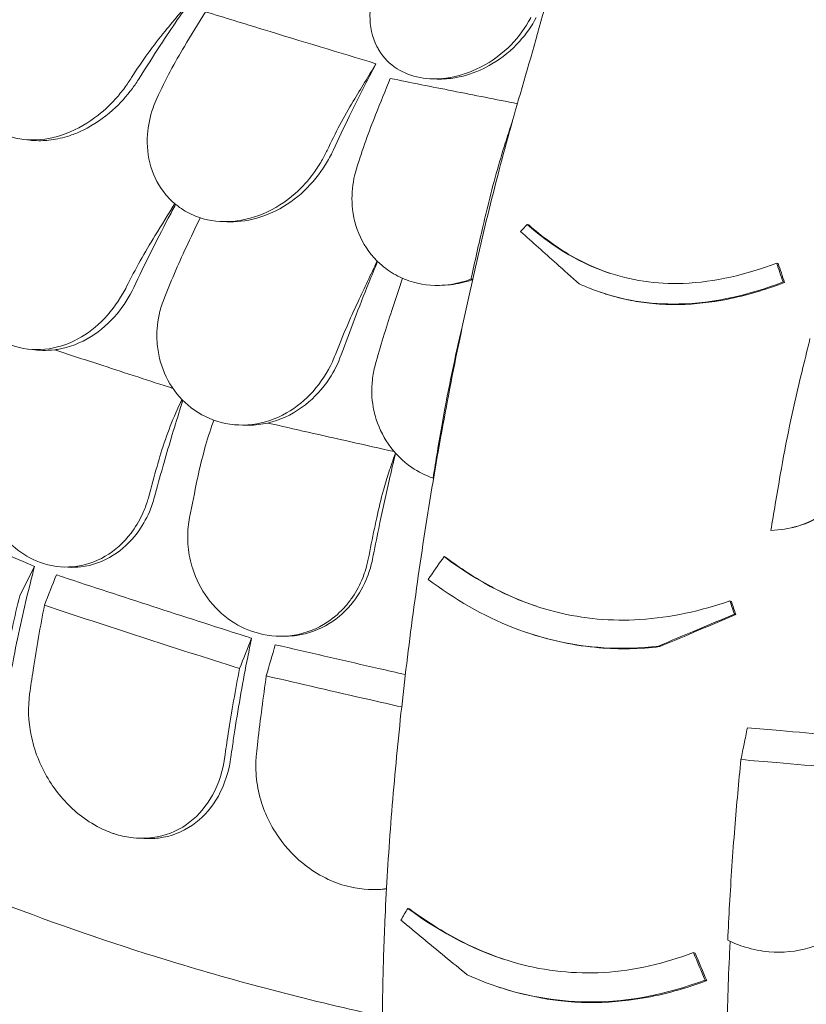
# Model space of a CAD drawing. Units: millimetres. Extents: x 68494 to 114318, y -10338 to 11516.
# Drawn here: x 75636 to 76198, y 9210 to 9914 of the extents above; entities that cross this region are included whole.
import ezdxf

# ---------------------------------------------------------------- set-up
doc = ezdxf.new("R2010")
doc.units = ezdxf.units.MM

msp = doc.modelspace()

# ---------------------------------------------------------------- linework, layer by layer
at = {"color": 0, "linetype": 'Continuous', "lineweight": 0, "extrusion": (-5.55112e-17, 0.816497, 0.57735)}
for p, q in [((75930.5, 9871.23), (75934.35, 9871.11)), ((75638.75, 9827.9), (75643.19, 9827.42)), ((75780.55, 9769.24), (75783.96, 9769.11)), ((75998.67, 9767.22), (75999.75, 9766.86)), ((76176.95, 9739.65), (76178.03, 9739.28)), ((75937.65, 9723.73), (75939.99, 9723.85)), ((76181.5, 9726.08), (76182.58, 9725.73)), ((76051.3, 9718.65), (76052.36, 9718.3)), ((75642.24, 9678.12), (75646.73, 9677.6)), ((75791.72, 9623.93), (75795.18, 9623.76)), ((76187.25, 9550.39), (76188.73, 9550.74)), ((75939.23, 9529.82), (75940.25, 9529.48)), ((75666.23, 9522.49), (75670.39, 9522.26)), ((76143.52, 9498.21), (76144.54, 9497.87)), ((75823.39, 9472.92), (75826.5, 9472.97)), ((75998.81, 9475.41), (75999.84, 9475.07)), ((75720.08, 9328.66), (75724.66, 9328.4)), ((75889.35, 9291.98), (75892.75, 9292.04)), ((75913.24, 9278.49), (75914.39, 9278.11)), ((76117.53, 9246.89), (76118.68, 9246.5)), ((76125.76, 9227.3), (76126.94, 9226.91)), ((75977.04, 9222.68), (75978.24, 9222.27))]:
    msp.add_line(p, q, dxfattribs=at)
at = {"color": 0, "linetype": 'Continuous', "lineweight": 0, "extrusion": (-2.99869e-16, 3.00896e-16, -1)}
msp.add_ellipse((76105.02, 9802.3), major_axis=(-283.82, -32.51), ratio=0.237166, start_param=-1.006128, end_param=-1.001206, dxfattribs=at)
at = {"color": 0, "linetype": 'Continuous', "lineweight": 0, "extrusion": (-3.52671e-16, 3.46166e-16, -1)}
msp.add_ellipse((75909.84, 9651.26), major_axis=(-190.4, -24.65), ratio=0.352508, start_param=-1.640381, end_param=-1.638362, dxfattribs=at)
at = {"color": 0, "linetype": 'Continuous', "lineweight": 0}
for points, knots in [([(76195.1, 10895.07), (76193, 10877.18), (76190.84, 10859.26), (76186.38, 10823.35), (76184.09, 10805.39), (76179.36, 10769.36), (76176.92, 10751.31), (76171.91, 10715.13), (76169.33, 10697.01), (76164.03, 10660.76), (76161.31, 10642.62), (76155.73, 10606.35), (76152.88, 10588.22), (76147.03, 10552.01), (76144.04, 10533.93), (76137.93, 10497.85), (76134.82, 10479.86), (76128.45, 10443.98), (76125.21, 10426.1), (76118.6, 10390.49), (76115.25, 10372.78), (76108.4, 10337.46), (76104.91, 10319.85), (76097.81, 10284.72), (76094.19, 10267.22), (76086.83, 10232.37), (76083.09, 10215.02), (76075.49, 10180.52), (76071.64, 10163.37), (76063.82, 10129.3), (76059.86, 10112.39), (76051.83, 10078.83), (76047.77, 10062.19), (76039.56, 10029.23), (76035.4, 10012.91), (76024.92, 9972.54), (76018.55, 9948.71), (76005.64, 9901.97), (75999.11, 9879.04), (75992.53, 9856.62)], [-1495.92687, -1495.92687, -1495.92687, -1495.92687, -1441.124494, -1441.124494, -1386.322118, -1386.322118, -1331.519741, -1331.519741, -1276.717365, -1276.717365, -1221.914989, -1221.914989, -1167.112613, -1167.112613, -1112.310236, -1112.310236, -1057.50786, -1057.50786, -1002.705484, -1002.705484, -947.903108, -947.903108, -893.100732, -893.100732, -838.298355, -838.298355, -783.495979, -783.495979, -728.693603, -728.693603, -673.891227, -673.891227, -619.08885, -619.08885, -564.286474, -564.286474, -482.08291, -482.08291, -399.879346, -399.879346, -399.879346, -399.879346]), ([(76001.31, 9915.24), (76000.78, 9914.19), (76000.22, 9913.15), (75995.8, 9905.38), (75990.83, 9899.05), (75978.39, 9887.29), (75970.66, 9881.95), (75955.4, 9874.95), (75948.18, 9872.75), (75934.44, 9870.92), (75928.11, 9871.01), (75915.97, 9873.28), (75910.42, 9875.44), (75900.23, 9881.93), (75895.98, 9886.35), (75892.86, 9891.39), (75892.27, 9892.34), (75891.73, 9893.31), (75887.72, 9901.14), (75886.16, 9908.81), (75886.34, 9924.02), (75887.87, 9931.55), (75891.6, 9941.35), (75892.68, 9943.79), (75893.9, 9946.2)], [-31.16345, -31.16345, -31.16345, -31.16345, -30.771099, -30.771099, -28.207098, -28.207098, -25.370043, -25.370043, -23.125461, -23.125461, -21.185403, -21.185403, -19.220389, -19.220389, -17.024601, -17.024601, -17.024601, -16.611215, -16.611215, -13.759446, -13.759446, -11.098693, -11.098693, -10.207259, -10.207259, -10.207259, -10.207259]), ([(75760.68, 9930.55), (75752.65, 9919.4), (75744.49, 9907.55), (75731.33, 9887.5), (75726.3, 9879.61), (75721.32, 9871.58)], [280.374368, 280.374368, 280.374368, 280.374368, 284.746941, 284.746941, 287.460946, 287.460946, 287.460946, 287.460946]), ([(75768.6, 9919.22), (75782.39, 9914.97), (75796.18, 9910.73), (75837.17, 9898.19), (75864.22, 9889.99), (75890.56, 9882.07)], [346.016443, 346.016443, 346.016443, 346.016443, 350.456879, 350.456879, 359.253678, 359.253678, 359.253678, 359.253678]), ([(76005.03, 9915.12), (76001.95, 9909.03), (75997.94, 9903.24), (75987.58, 9891.8), (75980.93, 9886.31), (75967.99, 9878.66), (75962.07, 9875.99), (75955.89, 9874.12)], [-6.981113, -6.981113, -6.981113, -6.981113, -4.721082, -4.721082, -2.082813, -2.082813, -0.143178, -0.143178, -0.143178, -0.143178]), ([(75602.59, 9913.11), (75599.59, 9907.1), (75597.37, 9900.85), (75594.31, 9886.73), (75593.94, 9878.91), (75596.01, 9863.89), (75598.45, 9856.82), (75604.48, 9846.98), (75607.15, 9843.68), (75613.17, 9838), (75616.47, 9835.6), (75620.07, 9833.65), (75626.58, 9830.12), (75633.95, 9828.09), (75649.69, 9827.22), (75657.84, 9828.41), (75674.24, 9833.83), (75682.27, 9838.1), (75695.02, 9847.5), (75699.98, 9852.04), (75706.77, 9859.56), (75708.95, 9862.24), (75710.98, 9865)], [36.245477, 36.245477, 36.245477, 36.245477, 38.347722, 38.347722, 40.938819, 40.938819, 43.546729, 43.546729, 45.071399, 45.071399, 46.530354, 46.530354, 46.530354, 49.16333, 49.16333, 51.802433, 51.802433, 54.543909, 54.543909, 56.550307, 56.550307, 57.596239, 57.596239, 57.596239, 57.596239]), ([(75890.56, 9882.07), (75884.3, 9870.28), (75877.94, 9857.79), (75867.67, 9836.7), (75863.75, 9828.42), (75859.87, 9819.99)], [280.374368, 280.374368, 280.374368, 280.374368, 284.746941, 284.746941, 287.460946, 287.460946, 287.460946, 287.460946]), ([(75721.32, 9871.58), (75719.81, 9869.15), (75718.19, 9866.76), (75712.34, 9858.85), (75707.6, 9853.62), (75695.91, 9843.17), (75688.78, 9838.28), (75678.5, 9833.26), (75675.78, 9832.11), (75673.04, 9831.13)], [-25.019609, -25.019609, -25.019609, -25.019609, -24.128319, -24.128319, -22.003689, -22.003689, -19.417188, -19.417188, -18.506674, -18.506674, -18.506674, -18.506674]), ([(75900.69, 9871.54), (75915.58, 9868.56), (75930.46, 9865.59), (75960.83, 9859.56), (75976.31, 9856.49), (75991.62, 9853.48)], [346.016443, 346.016443, 346.016443, 346.016443, 350.456879, 350.456879, 355.128029, 355.128029, 355.128029, 355.128029]), ([(75952.85, 9873.27), (75948.95, 9872.26), (75944.98, 9871.57), (75938.77, 9871.09), (75936.55, 9871.04), (75934.35, 9871.11)], [-6.751647, -6.751647, -6.751647, -6.751647, -5.538948, -5.538948, -4.860596, -4.860596, -4.860596, -4.860596]), ([(75731.19, 9850.56), (75729.02, 9844.32), (75727.68, 9837.91), (75726.66, 9823.61), (75727.46, 9815.81), (75731.88, 9801.08), (75735.49, 9794.28), (75743.25, 9785.05), (75746.53, 9782.01), (75753.67, 9776.91), (75757.47, 9774.83), (75761.53, 9773.22), (75768.86, 9770.3), (75776.88, 9768.95), (75793.47, 9769.52), (75801.83, 9771.43), (75818.17, 9778.31), (75825.91, 9783.28), (75837.78, 9793.77), (75842.26, 9798.73), (75848.16, 9806.81), (75850.01, 9809.67), (75851.69, 9812.6)], [36.245477, 36.245477, 36.245477, 36.245477, 38.347722, 38.347722, 40.938819, 40.938819, 43.546729, 43.546729, 45.071399, 45.071399, 46.530354, 46.530354, 46.530354, 49.16333, 49.16333, 51.802433, 51.802433, 54.543909, 54.543909, 56.550307, 56.550307, 57.596239, 57.596239, 57.596239, 57.596239]), ([(75992.53, 9856.62), (75989.61, 9846.56), (75986.72, 9836.31), (75981.04, 9815.46), (75978.25, 9804.86), (75972.76, 9783.38), (75970.06, 9772.49), (75964.78, 9750.5), (75962.2, 9739.41), (75957.14, 9716.9), (75954.66, 9705.5), (75949.8, 9682.47), (75947.43, 9670.83), (75942.81, 9647.37), (75940.57, 9635.56), (75936.21, 9611.81), (75934.11, 9599.88), (75930.04, 9575.98), (75928.09, 9564.01), (75924.33, 9540.08), (75922.53, 9528.12), (75919.1, 9504.29), (75917.46, 9492.34), (75914.33, 9468.46), (75912.84, 9456.52), (75910.04, 9432.71), (75908.72, 9420.84), (75906.26, 9397.23), (75905.12, 9385.5), (75903.01, 9362.24), (75902.05, 9350.71), (75900.31, 9327.91), (75899.53, 9316.64), (75898.17, 9294.43), (75897.58, 9283.49), (75896.33, 9256.43), (75895.79, 9240.49), (75895.13, 9209.38), (75895.02, 9194.22), (75895.12, 9179.55)], [-792.254165, -792.254165, -792.254165, -792.254165, -756.180358, -756.180358, -720.10655, -720.10655, -684.032743, -684.032743, -647.958935, -647.958935, -611.885128, -611.885128, -575.811321, -575.811321, -539.737513, -539.737513, -503.663706, -503.663706, -467.589898, -467.589898, -431.516091, -431.516091, -395.442284, -395.442284, -359.368476, -359.368476, -323.294669, -323.294669, -287.220861, -287.220861, -251.147054, -251.147054, -215.073247, -215.073247, -178.999439, -178.999439, -124.888728, -124.888728, -70.778017, -70.778017, -70.778017, -70.778017]), ([(75982.97, 9825.22), (75984.47, 9829.88), (75985.96, 9834.53), (75987.72, 9839.99), (75987.98, 9840.81), (75988.24, 9841.63)], [-3.656052, -3.656052, -3.656052, -3.656052, -1.845204, -1.845204, -1.527323, -1.527323, -1.527323, -1.527323]), ([(75643.19, 9827.42), (75644.75, 9827.24), (75646.34, 9827.13), (75651.85, 9826.97), (75655.83, 9827.23), (75664.26, 9828.53), (75668.68, 9829.63), (75673.04, 9831.13)], [1.072199, 1.072199, 1.072199, 1.072199, 1.596358, 1.596358, 2.871651, 2.871651, 4.280784, 4.280784, 4.280784, 4.280784]), ([(75970.39, 9780.05), (75972.35, 9788.15), (75974.39, 9796.01), (75978.6, 9811.11), (75980.76, 9818.35), (75982.97, 9825.22)], [-5.357238, -5.357238, -5.357238, -5.357238, -2.67668, -2.67668, 0, 0, 0, 0]), ([(75859.87, 9819.99), (75858.3, 9816.59), (75856.5, 9813.23), (75850.3, 9803.23), (75845.2, 9796.9), (75833.22, 9785.59), (75826.4, 9780.71), (75818.27, 9776.6), (75817.52, 9776.24), (75816.76, 9775.88)], [-25.018089, -25.018089, -25.018089, -25.018089, -23.827221, -23.827221, -21.368121, -21.368121, -18.863147, -18.863147, -18.61052, -18.61052, -18.61052, -18.61052]), ([(75874.83, 9800.08), (75873.54, 9793.68), (75873.1, 9787.19), (75874.15, 9772.9), (75876.1, 9765.22), (75882.77, 9750.98), (75887.45, 9744.54), (75896.76, 9736.07), (75900.58, 9733.34), (75908.67, 9728.92), (75912.89, 9727.2), (75917.31, 9725.96), (75925.29, 9723.73), (75933.76, 9723.1), (75947.78, 9724.79), (75953.2, 9726.13), (75958.45, 9728.08)], [36.245477, 36.245477, 36.245477, 36.245477, 38.347722, 38.347722, 40.938819, 40.938819, 43.546729, 43.546729, 45.071399, 45.071399, 46.530354, 46.530354, 46.530354, 49.16333, 49.16333, 50.860545, 50.860545, 50.860545, 50.860545]), ([(75747.37, 9781.55), (75745.59, 9778.25), (75743.83, 9774.95), (75733.27, 9754.96), (75725, 9738.3), (75717.43, 9722.16)], [295.653605, 295.653605, 295.653605, 295.653605, 296.710863, 296.710863, 302.06294, 302.06294, 302.06294, 302.06294]), ([(75958.45, 9728.08), (75961.19, 9740.66), (75964.04, 9753.21), (75968.08, 9770.44), (75969.23, 9775.26), (75970.39, 9780.05)], [50.927189, 50.927189, 50.927189, 50.927189, 54.64224, 54.64224, 56.098379, 56.098379, 56.098379, 56.098379]), ([(75783.96, 9769.11), (75787.22, 9768.98), (75790.52, 9769.1), (75801.65, 9770.34), (75809.4, 9772.54), (75816.76, 9775.88)], [2.081416, 2.081416, 2.081416, 2.081416, 3.119381, 3.119381, 5.550807, 5.550807, 5.550807, 5.550807]), ([(76176.95, 9739.65), (76155.47, 9731.48), (76132.96, 9725.91), (76090.94, 9724.39), (76072.59, 9727.09), (76033.58, 9740.74), (76014.86, 9752.88), (75998.67, 9767.22)], [-19.825225, -19.825225, -19.825225, -19.825225, -12.919273, -12.919273, -7.116342, -7.116342, 0, 0, 0, 0]), ([(75999.75, 9766.86), (76008.97, 9758.69), (76019.05, 9751.2), (76038.53, 9739.99), (76047.51, 9735.82), (76057.16, 9732.51), (76057.33, 9732.45), (76057.5, 9732.4)], [0, 0, 0, 0, 4.054624, 4.054624, 7.190192, 7.190192, 7.24537, 7.24537, 7.24537, 7.24537]), ([(76035.81, 9724.73), (76030.35, 9729.58), (76024.92, 9734.41), (76010.91, 9746.87), (76002.38, 9754.49), (75993.91, 9762.07)], [0, 0, 0, 0, 2.350063, 2.350063, 6.083345, 6.083345, 6.083345, 6.083345]), ([(75592.55, 9741.83), (75592.48, 9739.79), (75592.49, 9737.76), (75592.93, 9728.21), (75594.46, 9720.93), (75599.89, 9707.02), (75603.88, 9700.58), (75614.09, 9689.53), (75620.3, 9685.1), (75627.19, 9682.13), (75634.6, 9678.93), (75642.64, 9677.46), (75658.98, 9678.17), (75667.12, 9680.28), (75681.88, 9687.42), (75688.46, 9692.12), (75694.29, 9697.86)], [36.525891, 36.525891, 36.525891, 36.525891, 37.154362, 37.154362, 39.485758, 39.485758, 41.959905, 41.959905, 44.540871, 44.540871, 44.540871, 47.316591, 47.316591, 50.059009, 50.059009, 52.562378, 52.562378, 52.562378, 52.562378]), ([(75891.73, 9740.7), (75889.59, 9735.61), (75887.48, 9730.5), (75878.35, 9708.04), (75871.73, 9690.74), (75865.67, 9674.02)], [295.152431, 295.152431, 295.152431, 295.152431, 296.725527, 296.725527, 302.083259, 302.083259, 302.083259, 302.083259]), ([(75939.99, 9723.85), (75945.1, 9724.11), (75950.22, 9724.95), (75956.7, 9726.75), (75958.14, 9727.19), (75959.57, 9727.68)], [3.27046, 3.27046, 3.27046, 3.27046, 4.842135, 4.842135, 5.295813, 5.295813, 5.295813, 5.295813]), ([(76035.81, 9724.73), (76039.34, 9723.14), (76042.95, 9721.65), (76065.8, 9713.22), (76085.98, 9709.89), (76132.51, 9710.92), (76157.55, 9716.94), (76181.5, 9726.08)], [-15.327334, -15.327334, -15.327334, -15.327334, -14.098855, -14.098855, -7.701418, -7.701418, 0, 0, 0, 0]), ([(76182.58, 9725.73), (76169.16, 9720.61), (76155.34, 9716.44), (76129.97, 9711.47), (76118.61, 9710.18), (76100.8, 9709.87), (76094.42, 9710.12), (76082.91, 9711.22), (76077.78, 9711.96), (76066.95, 9714.06), (76061.28, 9715.49), (76054.6, 9717.56), (76053.47, 9717.92), (76052.36, 9718.3)], [0, 0, 0, 0, 4.313624, 4.313624, 7.765079, 7.765079, 9.710057, 9.710057, 11.29903, 11.29903, 13.110504, 13.110504, 13.478471, 13.478471, 13.478471, 13.478471]), ([(75717.43, 9722.16), (75714.27, 9715.43), (75710.26, 9709.1), (75700.11, 9696.95), (75693.85, 9691.43), (75679.44, 9682.41), (75671.31, 9679.27), (75662.32, 9677.8), (75661.63, 9677.7), (75660.94, 9677.62)], [-10.945641, -10.945641, -10.945641, -10.945641, -8.707966, -8.707966, -6.167344, -6.167344, -3.376726, -3.376726, -3.143925, -3.143925, -3.143925, -3.143925]), ([(75694.29, 9697.86), (75700.25, 9703.71), (75705.4, 9710.49), (75710.57, 9719.47), (75711.45, 9721.1), (75712.29, 9722.75)], [0, 0, 0, 0, 2.549413, 2.549413, 3.108467, 3.108467, 3.108467, 3.108467]), ([(75738.65, 9712.97), (75737.33, 9709.57), (75736.27, 9706.09), (75734.08, 9696.13), (75733.6, 9689.59), (75734.06, 9683.11)], [4.436394, 4.436394, 4.436394, 4.436394, 5.544607, 5.544607, 7.542114, 7.542114, 7.542114, 7.542114]), ([(75938.05, 9625.75), (75940.13, 9637.59), (75942.37, 9649.3), (75947.12, 9672.16), (75949.63, 9683.28), (75952.25, 9694.07)], [-7.233364, -7.233364, -7.233364, -7.233364, -3.611294, -3.611294, -0.032838, -0.032838, -0.032838, -0.032838]), ([(75734.06, 9683.11), (75734.2, 9681.07), (75734.44, 9679.04), (75735.95, 9669.58), (75738.34, 9662.46), (75745.53, 9649.07), (75750.41, 9643), (75762.31, 9632.86), (75769.3, 9628.98), (75776.85, 9626.6), (75784.97, 9624.04), (75793.58, 9623.26), (75810.67, 9625.35), (75818.99, 9628.14), (75833.73, 9636.5), (75840.11, 9641.73), (75845.6, 9647.94)], [36.525891, 36.525891, 36.525891, 36.525891, 37.154362, 37.154362, 39.485758, 39.485758, 41.959905, 41.959905, 44.540871, 44.540871, 44.540871, 47.316591, 47.316591, 50.059009, 50.059009, 52.562378, 52.562378, 52.562378, 52.562378]), ([(76200.76, 9685.64), (76200.17, 9683.19), (76199.57, 9680.74), (76197.25, 9671.2), (76195.53, 9664.1), (76193.8, 9657.01)], [-3.167424, -3.167424, -3.167424, -3.167424, -2.354987, -2.354987, -0.001817, -0.001817, -0.001817, -0.001817]), ([(75095.39, 9675.28), (75117.36, 9639.66), (75143.53, 9605.14), (75216.83, 9524.3), (75268.13, 9479.48), (75384.56, 9397.08), (75449.69, 9359.5), (75591.21, 9292.82), (75667.6, 9263.73), (75795.78, 9224.97), (75844.9, 9212.22), (75895.12, 9201.21)], [2.6982497, 2.6982497, 2.6982497, 2.6982497, 2.8384586, 2.8384586, 3.0404938, 3.0404938, 3.242529, 3.242529, 3.4445642, 3.4445642, 3.5642037, 3.5642037, 3.5642037, 3.5642037]), ([(75646.73, 9677.6), (75648.5, 9677.4), (75650.29, 9677.28), (75655.01, 9677.16), (75657.97, 9677.29), (75660.94, 9677.62)], [1.60287, 1.60287, 1.60287, 1.60287, 2.19021, 2.19021, 3.134727, 3.134727, 3.134727, 3.134727]), ([(75660.94, 9677.62), (75672.29, 9673.87), (75683.73, 9670.12), (75711.81, 9660.94), (75728.55, 9655.5), (75745.43, 9650.05)], [3.306056, 3.306056, 3.306056, 3.306056, 7.375632, 7.375632, 13.232397, 13.232397, 13.232397, 13.232397]), ([(75845.6, 9647.94), (75851.2, 9654.27), (75855.82, 9661.45), (75860.14, 9670.82), (75860.86, 9672.52), (75861.52, 9674.23)], [0, 0, 0, 0, 2.549413, 2.549413, 3.108467, 3.108467, 3.108467, 3.108467]), ([(75865.67, 9674.02), (75863.51, 9668.07), (75860.65, 9662.34), (75852.45, 9649.87), (75846.69, 9643.55), (75832.87, 9632.71), (75824.79, 9628.53), (75815.26, 9625.8), (75814.24, 9625.54), (75813.22, 9625.3)], [-10.785326, -10.785326, -10.785326, -10.785326, -8.869573, -8.869573, -6.310208, -6.310208, -3.513133, -3.513133, -3.179243, -3.179243, -3.179243, -3.179243]), ([(75890.03, 9666.72), (75889.07, 9663.23), (75888.38, 9659.67), (75887.24, 9649.57), (75887.44, 9643.02), (75888.6, 9636.6)], [4.436394, 4.436394, 4.436394, 4.436394, 5.544607, 5.544607, 7.542114, 7.542114, 7.542114, 7.542114]), ([(76193.8, 9657.01), (76191.14, 9646.09), (76188.61, 9634.84), (76183.84, 9611.87), (76181.6, 9600.19), (76179.53, 9588.39)], [-7.233291, -7.233291, -7.233291, -7.233291, -3.610693, -3.610693, 0, 0, 0, 0]), ([(75752.55, 9641.45), (75752.49, 9641.26), (75752.42, 9641.07), (75752.36, 9640.88), (75751.71, 9638.85), (75751.07, 9636.82), (75750.42, 9634.79), (75746.16, 9621.31), (75742.05, 9607.63), (75736.13, 9586.79), (75734.16, 9579.64), (75732.25, 9572.51)], [307.022329, 307.022329, 307.022329, 307.022329, 307.078159, 307.078159, 307.078159, 307.670597, 307.670597, 307.670597, 311.603236, 311.603236, 313.653259, 313.653259, 313.653259, 313.653259]), ([(75736.1, 9601.33), (75738.01, 9607.9), (75740.19, 9614.42), (75745.05, 9627.15), (75747.71, 9633.33), (75750.56, 9639.23)], [0, 0, 0, 0, 2.057848, 2.057848, 4.115701, 4.115701, 4.115701, 4.115701]), ([(75888.6, 9636.6), (75888.96, 9634.59), (75889.42, 9632.59), (75891.97, 9623.3), (75895.17, 9616.41), (75903.98, 9603.68), (75909.64, 9598.04), (75920.89, 9590.37), (75926, 9587.81), (75931.37, 9585.96)], [36.525891, 36.525891, 36.525891, 36.525891, 37.154362, 37.154362, 39.485758, 39.485758, 41.959905, 41.959905, 43.746975, 43.746975, 43.746975, 43.746975]), ([(75774.08, 9625.89), (75771.92, 9619.73), (75769.91, 9613.3), (75766.24, 9600.09), (75764.6, 9593.35), (75763.18, 9586.58)], [0, 0, 0, 0, 2.079708, 2.079708, 4.158295, 4.158295, 4.158295, 4.158295]), ([(75795.18, 9623.76), (75796.68, 9623.68), (75798.19, 9623.66), (75804.2, 9623.78), (75808.72, 9624.32), (75813.22, 9625.3)], [2.264659, 2.264659, 2.264659, 2.264659, 2.740061, 2.740061, 4.144635, 4.144635, 4.144635, 4.144635]), ([(75813.22, 9625.3), (75822.76, 9623.13), (75832.35, 9620.95), (75862.33, 9614.17), (75882.86, 9609.55), (75903.54, 9604.92)], [4.214322, 4.214322, 4.214322, 4.214322, 7.375338, 7.375338, 14.063964, 14.063964, 14.063964, 14.063964]), ([(75931.37, 9585.96), (75932.37, 9592.22), (75933.39, 9598.44), (75935.62, 9611.73), (75936.83, 9618.79), (75938.05, 9625.75)], [36.442204, 36.442204, 36.442204, 36.442204, 38.201877, 38.201877, 40.232826, 40.232826, 40.232826, 40.232826]), ([(75609.51, 9612.17), (75608.93, 9609.97), (75608.45, 9607.75), (75607.28, 9600.87), (75606.92, 9596.16), (75607.07, 9586.03), (75607.72, 9580.64), (75610.66, 9567.82), (75613.52, 9560.62), (75621.47, 9547.13), (75626.62, 9541.04), (75637.9, 9531.68), (75643.8, 9528.23), (75650.03, 9525.91), (75657.83, 9523), (75666.02, 9521.89), (75682.14, 9523.36), (75689.93, 9525.89), (75704.07, 9534.18), (75710.32, 9539.79), (75718.56, 9550.65), (75721.23, 9555.08), (75724.78, 9562.67), (75725.95, 9565.64), (75727.38, 9570.02), (75727.78, 9571.38), (75728.14, 9572.74)], [33.347006, 33.347006, 33.347006, 33.347006, 34.032974, 34.032974, 35.447825, 35.447825, 37.073345, 37.073345, 39.413477, 39.413477, 41.904853, 41.904853, 44.140244, 44.140244, 44.140244, 46.936423, 46.936423, 49.708209, 49.708209, 52.421945, 52.421945, 54.028177, 54.028177, 55.000313, 55.000313, 55.427605, 55.427605, 55.427605, 55.427605]), ([(76243.51, 9612.59), (76243.14, 9609.48), (76242.57, 9606.38), (76239.66, 9594.93), (76236.05, 9586.94), (76226.42, 9572.99), (76220.64, 9567.06), (76207.1, 9557.28), (76199.41, 9553.6), (76190.43, 9551.15), (76189.58, 9550.93), (76188.73, 9550.74)], [-11.583862, -11.583862, -11.583862, -11.583862, -10.628133, -10.628133, -8.010672, -8.010672, -5.541507, -5.541507, -2.999483, -2.999483, -2.735746, -2.735746, -2.735746, -2.735746]), ([(75904.55, 9603.76), (75902.99, 9597.23), (75901.47, 9590.68), (75899.98, 9584.13), (75897.4, 9572.8), (75894.91, 9561.36), (75891, 9542.64), (75889.53, 9535.36), (75888.1, 9528.1)], [306.520301, 306.520301, 306.520301, 306.520301, 308.383286, 308.383286, 308.383286, 311.603236, 311.603236, 313.653259, 313.653259, 313.653259, 313.653259]), ([(75728.14, 9572.74), (75730.06, 9579.91), (75732.04, 9587.1), (75734.75, 9596.63), (75735.42, 9598.98), (75736.1, 9601.33)], [30.71856, 30.71856, 30.71856, 30.71856, 32.780048, 32.780048, 33.454763, 33.454763, 33.454763, 33.454763]), ([(75763.18, 9586.58), (75763.06, 9586.03), (75762.95, 9585.49), (75760.93, 9575.86), (75759.09, 9566.78), (75757.33, 9557.74)], [-32.964618, -32.964618, -32.964618, -32.964618, -32.811731, -32.811731, -30.254629, -30.254629, -30.254629, -30.254629]), ([(75891.06, 9557.54), (75892.48, 9564.24), (75894.12, 9570.9), (75896.55, 9579.66), (75897.2, 9581.87), (75897.86, 9584.06)], [0, 0, 0, 0, 2.054679, 2.054679, 2.75854, 2.75854, 2.75854, 2.75854]), ([(76179.53, 9588.39), (76178.31, 9581.43), (76177.1, 9574.37), (76174.87, 9561.08), (76173.85, 9554.86), (76172.85, 9548.61)], [314.305761, 314.305761, 314.305761, 314.305761, 316.33671, 316.33671, 318.096383, 318.096383, 318.096383, 318.096383]), ([(76172.85, 9548.61), (76179.37, 9548.72), (76185.87, 9549.77), (76200.85, 9554.43), (76208.94, 9558.81), (76222.44, 9569.92), (76227.9, 9576.3), (76232.16, 9583.45)], [45.334932, 45.334932, 45.334932, 45.334932, 47.316591, 47.316591, 50.059009, 50.059009, 52.562378, 52.562378, 52.562378, 52.562378]), ([(75518.99, 9578.59), (75520.31, 9578), (75521.63, 9577.4), (75542.49, 9568.04), (75562.1, 9559.35), (75601.07, 9542.29), (75621.32, 9533.53), (75643.64, 9523.99), (75645.05, 9523.38), (75646.47, 9522.78)], [302.420566, 302.420566, 302.420566, 302.420566, 302.917173, 302.917173, 310.25347, 310.25347, 317.589767, 317.589767, 318.086374, 318.086374, 318.086374, 318.086374]), ([(75732.25, 9572.51), (75731.27, 9568.86), (75730.04, 9565.29), (75726.21, 9556.33), (75723.24, 9551.19), (75714.94, 9540.18), (75709.21, 9534.85), (75695.65, 9526.31), (75687.8, 9523.5), (75676.59, 9522.18), (75673.48, 9522.08), (75670.39, 9522.26)], [-23.264461, -23.264461, -23.264461, -23.264461, -22.118597, -22.118597, -20.279273, -20.279273, -17.750094, -17.750094, -14.932415, -14.932415, -13.865479, -13.865479, -13.865479, -13.865479]), ([(75757.33, 9557.74), (75756.9, 9555.51), (75756.57, 9553.25), (75755.88, 9546.3), (75755.87, 9541.58), (75756.82, 9531.49), (75757.91, 9526.17), (75761.98, 9513.62), (75765.52, 9506.67), (75774.87, 9493.87), (75780.73, 9488.22), (75793.29, 9479.79), (75799.74, 9476.84), (75806.48, 9475.03), (75814.9, 9472.76), (75823.59, 9472.31), (75840.46, 9475.08), (75848.48, 9478.24), (75860.59, 9486.24), (75865.06, 9490.17), (75868.98, 9494.7)], [33.347006, 33.347006, 33.347006, 33.347006, 34.032974, 34.032974, 35.447825, 35.447825, 37.073345, 37.073345, 39.413477, 39.413477, 41.904853, 41.904853, 44.140244, 44.140244, 44.140244, 46.936423, 46.936423, 49.708209, 49.708209, 51.596448, 51.596448, 51.596448, 51.596448]), ([(75885.02, 9528.05), (75886.46, 9535.34), (75887.94, 9542.67), (75889.99, 9552.51), (75890.52, 9555.03), (75891.06, 9557.54)], [30.71856, 30.71856, 30.71856, 30.71856, 32.780048, 32.780048, 33.488946, 33.488946, 33.488946, 33.488946]), ([(75888.1, 9528.1), (75887.24, 9523.7), (75885.98, 9519.39), (75881.88, 9508.89), (75878.55, 9502.99), (75869.6, 9491.38), (75863.71, 9486.05), (75849.98, 9477.6), (75842.13, 9474.74), (75831.49, 9473.22), (75829, 9473.02), (75826.5, 9472.97)], [-23.263936, -23.263936, -23.263936, -23.263936, -21.90823, -21.90823, -19.829458, -19.829458, -17.327122, -17.327122, -14.6364, -14.6364, -13.822429, -13.822429, -13.822429, -13.822429]), ([(75868.98, 9494.7), (75870.7, 9496.68), (75872.31, 9498.78), (75876.71, 9505.25), (75879.17, 9509.88), (75882.3, 9517.74), (75883.29, 9520.79), (75884.44, 9525.27), (75884.75, 9526.66), (75885.02, 9528.05)], [51.596448, 51.596448, 51.596448, 51.596448, 52.421945, 52.421945, 54.028177, 54.028177, 55.000313, 55.000313, 55.427605, 55.427605, 55.427605, 55.427605]), ([(75939.23, 9529.82), (75935.96, 9525.17), (75932.7, 9520.53), (75928.92, 9515.11), (75928.38, 9514.34), (75927.85, 9513.58)], [498.97653, 498.97653, 498.97653, 498.97653, 500.558195, 500.558195, 500.819414, 500.819414, 500.819414, 500.819414]), ([(76143.52, 9498.21), (76122.62, 9491.04), (76101.11, 9486.25), (76058.89, 9483.61), (76038.89, 9485.35), (75989.85, 9497.66), (75963.22, 9511.68), (75939.23, 9529.82)], [-22.194318, -22.194318, -22.194318, -22.194318, -15.505944, -15.505944, -9.283661, -9.283661, 0, 0, 0, 0]), ([(75940.25, 9529.48), (75950.57, 9521.67), (75961.44, 9514.59), (75983.27, 9502.87), (75994.05, 9498.13), (76005.21, 9494.37)], [0, 0, 0, 0, 3.992689, 3.992689, 7.630311, 7.630311, 7.630311, 7.630311]), ([(75646.47, 9522.78), (75645.3, 9518.32), (75644.18, 9513.91), (75638.96, 9492.92), (75635.1, 9475.6), (75631, 9454.36), (75630.29, 9450.6), (75629.61, 9446.84), (75628.65, 9441.48), (75627.73, 9436.14), (75626.87, 9430.83)], [322.574166, 322.574166, 322.574166, 322.574166, 323.975877, 323.975877, 329.342395, 329.342395, 330.492621, 330.492621, 330.492621, 332.132342, 332.132342, 332.132342, 332.132342]), ([(75662.16, 9516.84), (75663.62, 9516.35), (75665.08, 9515.87), (75688.11, 9508.23), (75709.65, 9501.17), (75752.28, 9487.33), (75774.34, 9480.24), (75798.55, 9472.54), (75800.09, 9472.05), (75801.63, 9471.56)], [302.420566, 302.420566, 302.420566, 302.420566, 302.917173, 302.917173, 310.25347, 310.25347, 317.589767, 317.589767, 318.086374, 318.086374, 318.086374, 318.086374]), ([(75927.85, 9513.58), (75946.58, 9499.43), (75966.9, 9487.55), (76009.56, 9470.96), (76031.05, 9466.15), (76066.42, 9463.97), (76079.46, 9464.38), (76092.4, 9465.86)], [-24.149446, -24.149446, -24.149446, -24.149446, -16.918943, -16.918943, -10.087123, -10.087123, -6.06149, -6.06149, -6.06149, -6.06149]), ([(75621.51, 9431.46), (75622.39, 9436.77), (75623.32, 9442.11), (75624.31, 9447.46), (75624.83, 9450.34), (75625.38, 9453.22), (75628.92, 9471.59), (75632.29, 9486.96), (75635.89, 9501.85)], [371.843085, 371.843085, 371.843085, 371.843085, 373.482447, 373.482447, 373.482447, 374.363104, 374.363104, 379.118795, 379.118795, 379.118795, 379.118795]), ([(75653.58, 9495.16), (75650.66, 9480.04), (75647.94, 9464.47), (75645.06, 9445.85), (75644.61, 9442.89), (75644.18, 9439.94), (75643.78, 9437.23), (75643.39, 9434.53), (75643.02, 9431.84)], [-21.132202, -21.132202, -21.132202, -21.132202, -16.389602, -16.389602, -15.496694, -15.496694, -15.496694, -14.679271, -14.679271, -14.679271, -14.679271]), ([(75793.04, 9449.88), (75769.19, 9457.43), (75745.62, 9464.98), (75699.11, 9480.08), (75676.17, 9487.63), (75653.58, 9495.16)], [0.163148, 0.163148, 0.163148, 0.163148, 8.167214, 8.167214, 16.171279, 16.171279, 16.171279, 16.171279]), ([(76146.75, 9488.72), (76137.86, 9485.02), (76129, 9481.31), (76110.87, 9473.69), (76101.62, 9469.78), (76092.4, 9465.86)], [0, 0, 0, 0, 2.917285, 2.917285, 5.979741, 5.979741, 5.979741, 5.979741]), ([(76093.42, 9465.51), (76102.64, 9469.43), (76111.89, 9473.34), (76130.01, 9480.96), (76138.88, 9484.67), (76147.78, 9488.37)], [0, 0, 0, 0, 3.061599, 3.061599, 5.979753, 5.979753, 5.979753, 5.979753]), ([(76147.78, 9488.37), (76147.7, 9488.4), (76147.63, 9488.42), (76147.5, 9488.46), (76147.45, 9488.48), (76147.37, 9488.51), (76147.34, 9488.52), (76147.26, 9488.54), (76147.22, 9488.56), (76147.1, 9488.6), (76147.03, 9488.62), (76146.89, 9488.67), (76146.82, 9488.69), (76146.75, 9488.72)], [-234.0850401, -234.0850401, -234.0850401, -234.0850401, -233.9794829, -233.9794829, -233.8969682, -233.8969682, -233.8557108, -233.8557108, -233.7896991, -233.7896991, -233.6840802, -233.6840802, -233.58244, -233.58244, -233.58244, -233.58244]), ([(75801.63, 9471.56), (75800.68, 9467.02), (75799.77, 9462.53), (75795.53, 9441.17), (75792.4, 9423.57), (75789.07, 9402.04), (75788.5, 9398.23), (75787.95, 9394.42), (75787.56, 9391.71), (75787.18, 9389.01), (75786.81, 9386.32)], [322.574166, 322.574166, 322.574166, 322.574166, 323.975877, 323.975877, 329.342395, 329.342395, 330.492621, 330.492621, 330.492621, 331.3101, 331.3101, 331.3101, 331.3101]), ([(76093.42, 9465.51), (76079.01, 9463.87), (76064.54, 9463.56), (76032.78, 9466.16), (76016.04, 9469.65), (75999.84, 9475.07)], [6.022839, 6.022839, 6.022839, 6.022839, 10.483206, 10.483206, 15.794569, 15.794569, 15.794569, 15.794569]), ([(75818.57, 9466.91), (75820.14, 9466.54), (75821.71, 9466.18), (75846.48, 9460.43), (75869.55, 9455.13), (75898.66, 9448.5), (75905.08, 9447.05), (75911.56, 9445.58)], [302.420566, 302.420566, 302.420566, 302.420566, 302.917173, 302.917173, 310.25347, 310.25347, 312.306176, 312.306176, 312.306176, 312.306176]), ([(76092.4, 9465.86), (76092.46, 9465.84), (76092.51, 9465.82), (76092.64, 9465.77), (76092.71, 9465.75), (76092.83, 9465.71), (76092.88, 9465.7), (76092.95, 9465.67), (76092.98, 9465.66), (76093.06, 9465.63), (76093.12, 9465.61), (76093.26, 9465.57), (76093.34, 9465.54), (76093.42, 9465.51)], [233.5987719, 233.5987719, 233.5987719, 233.5987719, 233.6840802, 233.6840802, 233.7896991, 233.7896991, 233.8557108, 233.8557108, 233.8969682, 233.8969682, 233.9794829, 233.9794829, 234.1028539, 234.1028539, 234.1028539, 234.1028539]), ([(75782.48, 9386.56), (75782.86, 9389.26), (75783.25, 9391.96), (75783.65, 9394.66), (75784.07, 9397.58), (75784.51, 9400.49), (75787.39, 9419.12), (75790.12, 9434.73), (75793.04, 9449.88)], [372.66499, 372.66499, 372.66499, 372.66499, 373.482447, 373.482447, 373.482447, 374.363104, 374.363104, 379.118795, 379.118795, 379.118795, 379.118795]), ([(75812.14, 9444.64), (75809.96, 9429.32), (75807.92, 9413.56), (75805.77, 9394.74), (75805.44, 9391.76), (75805.11, 9388.77)], [-21.132202, -21.132202, -21.132202, -21.132202, -16.389602, -16.389602, -15.496694, -15.496694, -15.496694, -15.496694]), ([(75908.92, 9422.41), (75901.21, 9424.15), (75893.52, 9425.89), (75861.04, 9433.29), (75836.45, 9438.96), (75812.14, 9444.64)], [0.163148, 0.163148, 0.163148, 0.163148, 2.634919, 2.634919, 10.638984, 10.638984, 10.638984, 10.638984]), ([(75643.02, 9431.84), (75641.68, 9422.26), (75642.03, 9412.25), (75646.23, 9391.51), (75650.35, 9380.9), (75661.67, 9362.07), (75668.59, 9353.86), (75681.2, 9343.22), (75686.12, 9339.85), (75695.03, 9335.07), (75698.89, 9333.39), (75703.06, 9331.98), (75703.32, 9331.89), (75703.59, 9331.81), (75707.51, 9330.53), (75711.45, 9329.63), (75720.66, 9328.4), (75725.87, 9328.39), (75739.81, 9330.21), (75748, 9333.44), (75761.79, 9343.07), (75767.44, 9349.16), (75776.83, 9364.35), (75780.27, 9373.6), (75782.19, 9384.59), (75782.34, 9385.57), (75782.48, 9386.56)], [-12.986639, -12.986639, -12.986639, -12.986639, -9.866273, -9.866273, -6.465865, -6.465865, -3.2744, -3.2744, -1.43478, -1.43478, -0.087395, -0.087395, 0.00338, 0.00338, 0.00338, 1.351854, 1.351854, 3.170884, 3.170884, 6.378458, 6.378458, 9.36717, 9.36717, 12.667155, 12.667155, 12.990018, 12.990018, 12.990018, 12.990018]), ([(76155.98, 9407.56), (76155.22, 9403.77), (76154.46, 9399.97), (76152.94, 9392.4), (76152.18, 9388.61), (76151.42, 9384.82)], [-2.367898, -2.367898, -2.367898, -2.367898, -1.183752, -1.183752, -0.000458, -0.000458, -0.000458, -0.000458]), ([(76155.98, 9407.56), (76163.87, 9406.87), (76171.71, 9406.19), (76203.69, 9403.44), (76228.5, 9401.33), (76255.48, 9399.08), (76257.19, 9398.93), (76258.9, 9398.79)], [307.889956, 307.889956, 307.889956, 307.889956, 310.25347, 310.25347, 317.589767, 317.589767, 318.086374, 318.086374, 318.086374, 318.086374]), ([(75786.81, 9386.32), (75786.65, 9385.18), (75786.47, 9384.04), (75784.5, 9372.92), (75781.04, 9363.69), (75771.62, 9348.59), (75765.97, 9342.55), (75752.2, 9333.04), (75744.02, 9329.86), (75731.71, 9328.32), (75728.21, 9328.2), (75724.66, 9328.4)], [-13.002606, -13.002606, -13.002606, -13.002606, -12.629798, -12.629798, -9.321309, -9.321309, -6.332731, -6.332731, -3.127567, -3.127567, -1.891557, -1.891557, -1.891557, -1.891557]), ([(75805.11, 9388.77), (75804.7, 9384.95), (75804.56, 9381.08), (75804.89, 9371.46), (75805.69, 9365.69), (75809.72, 9349.15), (75814.46, 9338.67), (75826.58, 9321.34), (75833.36, 9314.28), (75845.92, 9304.84), (75851.06, 9301.74), (75861.57, 9296.84), (75866.87, 9295.01), (75872.25, 9293.79), (75880.98, 9291.8), (75889.72, 9291.45), (75898.1, 9292.7)], [38.56086, 38.56086, 38.56086, 38.56086, 39.785621, 39.785621, 41.59613, 41.59613, 45.050459, 45.050459, 47.961948, 47.961948, 49.776422, 49.776422, 51.509066, 51.509066, 51.509066, 54.327356, 54.327356, 54.327356, 54.327356]), ([(76151.42, 9384.82), (76149.82, 9368.92), (76148.33, 9352.54), (76145.54, 9317.76), (76144.28, 9299.33), (76142.8, 9272.68), (76142.38, 9264.15), (76142.01, 9255.76)], [333.165024, 333.165024, 333.165024, 333.165024, 338.059566, 338.059566, 343.512136, 343.512136, 346.118607, 346.118607, 346.118607, 346.118607]), ([(76256.32, 9375.92), (76229.79, 9378.11), (76203.3, 9380.34), (76168.4, 9383.35), (76159.91, 9384.08), (76151.42, 9384.82)], [5.58671, 5.58671, 5.58671, 5.58671, 13.590776, 13.590776, 16.171279, 16.171279, 16.171279, 16.171279]), ([(76141.2, 9162.22), (76199.35, 9156.35), (76258.16, 9152.71), (76407.56, 9149.15), (76498.37, 9152.29), (76677.13, 9169.03), (76765.09, 9182.64), (76934.69, 9219.81), (77016.33, 9243.38), (77146.02, 9290.83), (77196.58, 9312.3), (77244.43, 9335.73)], [3.7540996, 3.7540996, 3.7540996, 3.7540996, 3.8857981, 3.8857981, 4.0878108, 4.0878108, 4.2898236, 4.2898236, 4.4918363, 4.4918363, 4.6305643, 4.6305643, 4.6305643, 4.6305643]), ([(76142.01, 9255.76), (76146.04, 9253.77), (76150.23, 9252.11), (76160.06, 9249.1), (76165.73, 9248), (76171.44, 9247.5), (76181.22, 9246.66), (76190.92, 9247.63), (76209.84, 9253.18), (76218.73, 9257.93), (76234.46, 9270.85), (76240.98, 9279.13), (76248.31, 9293.93), (76250.36, 9299.73), (76252.6, 9309.79), (76253.18, 9313.93), (76253.45, 9318.54), (76253.48, 9318.97), (76253.5, 9319.4)], [48.424524, 48.424524, 48.424524, 48.424524, 49.776422, 49.776422, 51.509066, 51.509066, 51.509066, 54.476845, 54.476845, 57.645655, 57.645655, 61.020734, 61.020734, 62.998625, 62.998625, 64.329097, 64.329097, 64.466673, 64.466673, 64.466673, 64.466673]), ([(76117.53, 9246.89), (76097.02, 9239.22), (76075.55, 9234.07), (76032.65, 9231.5), (76012.18, 9233.58), (75963.38, 9246.95), (75937.16, 9260.9), (75913.24, 9278.49)], [-22.312108, -22.312108, -22.312108, -22.312108, -15.360432, -15.360432, -8.915607, -8.915607, 0, 0, 0, 0]), ([(75914.39, 9278.11), (75927.36, 9268.57), (75941.08, 9260.05), (75963.98, 9248.87), (75972.66, 9245.27), (75981.53, 9242.27)], [0, 0, 0, 0, 4.832567, 4.832567, 7.677478, 7.677478, 7.677478, 7.677478]), ([(75955.81, 9230.96), (75950.45, 9235.36), (75945.08, 9239.77), (75929.27, 9252.8), (75918.83, 9261.43), (75908.4, 9270.09)], [0, 0, 0, 0, 2.085455, 2.085455, 6.151875, 6.151875, 6.151875, 6.151875]), ([(76141.23, 9153.47), (76141.17, 9162.9), (76141.19, 9172.55), (76141.43, 9192.23), (76141.64, 9202.25), (76142.25, 9222.61), (76142.64, 9232.95), (76143.3, 9247.25), (76143.48, 9251.09), (76143.69, 9254.96)], [-1626.551037, -1626.551037, -1626.551037, -1626.551037, -1591.428935, -1591.428935, -1556.306832, -1556.306832, -1521.18473, -1521.18473, -1508.326241, -1508.326241, -1508.326241, -1508.326241]), ([(75955.81, 9230.96), (75960.26, 9228.98), (75964.77, 9227.12), (75991.39, 9217.14), (76013.83, 9212.53), (76067.83, 9210.67), (76097.54, 9216.69), (76125.76, 9227.3)], [-18.206225, -18.206225, -18.206225, -18.206225, -16.733488, -16.733488, -9.620473, -9.620473, 0, 0, 0, 0]), ([(76126.94, 9226.91), (76112.07, 9221.31), (76096.7, 9216.96), (76068.23, 9212.13), (76055.38, 9211.06), (76035.84, 9211.32), (76029.33, 9211.71), (76017.57, 9212.99), (76012.35, 9213.77), (76001.05, 9215.88), (75995, 9217.29), (75985.39, 9219.98), (75981.8, 9221.08), (75978.24, 9222.27)], [0, 0, 0, 0, 5.073059, 5.073059, 9.127852, 9.127852, 11.149173, 11.149173, 12.771657, 12.771657, 14.667093, 14.667093, 15.806778, 15.806778, 15.806778, 15.806778])]:
    msp.add_open_spline(points, degree=3, knots=knots, dxfattribs=at)
for points in [[(75739.88, 9905.38), (75746.81, 9913.77), (75753.75, 9922.16), (75760.68, 9930.55)], [(75753.59, 9894.42), (75758.6, 9902.68), (75763.6, 9910.95), (75768.6, 9919.22)], [(75715.89, 9872.17), (75723.48, 9884.13), (75731.53, 9895.27), (75739.88, 9905.38)], [(75753.59, 9894.42), (75746.73, 9883.07), (75740.13, 9870.61), (75733.93, 9857.3)], [(75874.34, 9855.26), (75879.75, 9864.19), (75885.16, 9873.13), (75890.56, 9882.07)], [(75710.98, 9865), (75712.72, 9867.37), (75714.36, 9869.76), (75715.89, 9872.17)], [(75890.27, 9845.61), (75893.74, 9854.25), (75897.22, 9862.9), (75900.69, 9871.54)], [(75955.89, 9874.12), (75954.88, 9873.81), (75953.87, 9873.53), (75952.85, 9873.27)], [(75733.93, 9857.3), (75732.9, 9855.1), (75731.99, 9852.85), (75731.19, 9850.56)], [(75855.63, 9820.16), (75861.55, 9832.72), (75867.83, 9844.49), (75874.34, 9855.26)], [(75992.53, 9856.62), (75992.53, 9856.62), (75992.53, 9856.62), (75992.53, 9856.62)], [(75890.27, 9845.61), (75885.5, 9833.74), (75880.92, 9820.8), (75876.62, 9807.02)], [(75851.69, 9812.6), (75853.12, 9815.1), (75854.44, 9817.63), (75855.63, 9820.16)], [(75876.62, 9807.02), (75875.9, 9804.74), (75875.31, 9802.43), (75874.83, 9800.08)], [(75732.54, 9759.04), (75737.28, 9766.71), (75742.01, 9774.39), (75746.75, 9782.07)], [(75754.85, 9750.76), (75758.19, 9757.84), (75761.53, 9764.93), (75764.87, 9772.01)], [(75998.67, 9767.22), (75997.09, 9765.51), (75995.5, 9763.79), (75993.91, 9762.07)], [(75712.29, 9722.75), (75718.6, 9735.27), (75725.38, 9747.41), (75732.54, 9759.04)], [(75754.85, 9750.76), (75749.12, 9738.6), (75743.7, 9725.96), (75738.65, 9712.97)], [(75877.73, 9712.02), (75882.28, 9721.69), (75886.84, 9731.36), (75891.4, 9741.03)], [(76181.5, 9726.08), (76179.97, 9730.63), (76178.45, 9735.15), (76176.95, 9739.65)], [(76178.03, 9739.28), (76179.53, 9734.79), (76181.04, 9730.27), (76182.58, 9725.73)], [(75901.84, 9705.66), (75904.4, 9713.35), (75906.96, 9721.04), (75909.52, 9728.73)], [(75861.52, 9674.23), (75866.57, 9687.22), (75871.99, 9699.86), (75877.73, 9712.02)], [(75901.84, 9705.66), (75897.66, 9693.1), (75893.71, 9680.07), (75890.03, 9666.72)], [(75750.56, 9639.23), (75751.02, 9640.18), (75751.48, 9641.13), (75751.94, 9642.08)], [(75774.08, 9625.89), (75774.25, 9626.38), (75774.42, 9626.87), (75774.59, 9627.36)], [(75901.87, 9596.38), (75902.74, 9598.87), (75903.61, 9601.35), (75904.48, 9603.84)], [(75897.86, 9584.06), (75899.13, 9588.27), (75900.47, 9592.38), (75901.87, 9596.38)], [(75635.89, 9501.85), (75639.42, 9508.83), (75642.95, 9515.8), (75646.47, 9522.78)], [(75653.58, 9495.16), (75656.44, 9502.38), (75659.3, 9509.61), (75662.16, 9516.84)], [(76146.75, 9488.72), (76145.67, 9491.88), (76144.6, 9495.05), (76143.52, 9498.21)], [(76144.54, 9497.87), (76145.62, 9494.71), (76146.69, 9491.54), (76147.78, 9488.37)], [(75793.04, 9449.88), (75795.9, 9457.11), (75798.77, 9464.33), (75801.63, 9471.56)], [(75812.14, 9444.64), (75814.29, 9452.06), (75816.43, 9459.48), (75818.57, 9466.91)], [(75898.08, 9292.34), (75896.32, 9292.17), (75894.54, 9292.07), (75892.75, 9292.04)], [(75913.24, 9278.49), (75911.61, 9275.68), (75910, 9272.88), (75908.4, 9270.09)], [(76125.76, 9227.3), (76123.02, 9233.77), (76120.27, 9240.3), (76117.53, 9246.89)], [(76118.68, 9246.5), (76121.43, 9239.91), (76124.19, 9233.37), (76126.94, 9226.91)]]:
    msp.add_open_spline(points, degree=3, dxfattribs=at)

doc.saveas('drawing.dxf')
